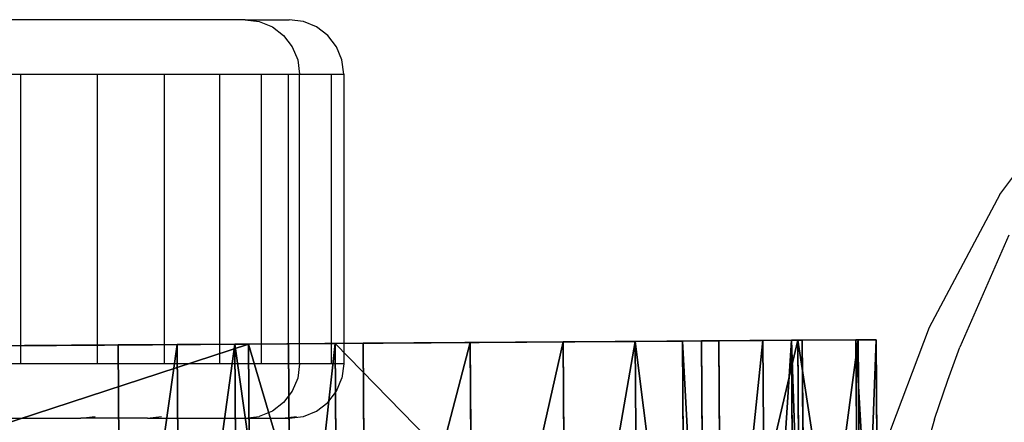
# Model space of a CAD drawing. Units: centimetres. Extents: x -87 to 440, y -89 to 439.
# Drawn here: x 61 to 66, y -71 to -69 of the extents above; entities that cross this region are included whole.
import ezdxf

# ---------------------------------------------------------------- set-up
doc = ezdxf.new("R2010")
doc.units = ezdxf.units.CM
doc.header["$LTSCALE"] = 2.54
doc.layers.get('0').update_dxf_attribs({"true_color": 0xff5454})

# ---------------------------------------------------------------- blocks, each defined once
blk = doc.blocks.new('3DGeom-464_Defintion_1')
at = {"color": 0}
for p, q in [((499.86, 692.94, 60.54), (329.46, 674.89, 60.54)), ((329.46, 674.89, 60.54), (499.86, 692.94, 60.54)), ((508.83, 692.91, 60.54), (499.86, 692.94, 60.54)), ((499.86, 692.94), (499.86, 692.94, 60.54)), ((499.86, 692.94, 60.54), (508.83, 692.91, 60.54)), ((499.86, 692.94, 60.54), (499.86, 692.94)), ((517.58, 690.94, 60.54), (508.83, 692.91, 60.54)), ((508.83, 692.91), (508.83, 692.91, 60.54)), ((508.83, 692.91, 60.54), (517.58, 690.94, 60.54)), ((508.83, 692.91), (508.83, 692.91, 60.54)), ((525.7, 687.13, 60.54), (517.58, 690.94, 60.54)), ((517.58, 690.94), (517.58, 690.94, 60.54)), ((517.58, 690.94, 60.54), (525.7, 687.13, 60.54)), ((517.58, 690.94), (517.58, 690.94, 60.54)), ((532.81, 681.65, 60.54), (525.7, 687.13, 60.54)), ((525.7, 687.13), (525.7, 687.13, 60.54)), ((525.7, 687.13, 60.54), (532.81, 681.65, 60.54)), ((525.7, 687.13), (525.7, 687.13, 60.54)), ((591.02, 625.7, 60.54), (532.81, 681.65, 60.54)), ((532.81, 681.65, 60.54), (591.02, 625.7, 60.54)), ((532.81, 681.65), (532.81, 681.65, 60.54)), ((532.81, 681.65), (532.81, 681.65, 60.54)), ((597.72, 617.33, 60.54), (591.02, 625.7, 60.54)), ((591.02, 625.7), (591.02, 625.7, 60.54)), ((591.02, 625.7, 60.54), (597.72, 617.33, 60.54)), ((591.02, 625.7), (591.02, 625.7, 60.54)), ((602.04, 607.51, 60.54), (597.72, 617.33, 60.54)), ((597.72, 617.33), (597.72, 617.33, 60.54)), ((597.72, 617.33, 60.54), (602.04, 607.51, 60.54)), ((597.72, 617.33), (597.72, 617.33, 60.54)), ((603.69, 596.92, 60.54), (602.04, 607.51, 60.54)), ((602.04, 607.51), (602.04, 607.51, 60.54)), ((602.04, 607.51, 60.54), (603.69, 596.92, 60.54)), ((602.04, 607.51), (602.04, 607.51, 60.54)), ((612.18, 121.38, 60.54), (603.69, 596.92, 60.54)), ((603.69, 596.92, 60.54), (603.69, 596.92)), ((603.69, 596.92), (603.69, 596.92, 60.54)), ((603.69, 596.92, 60.54), (612.18, 121.38, 60.54)), ((614.89, -354.23, 60.54), (612.18, 121.38, 60.54)), ((612.18, 121.38), (612.18, 121.38, 60.54)), ((612.18, 121.38, 60.54), (614.89, -354.23, 60.54)), ((612.18, 121.38), (612.18, 121.38, 60.54)), ((611.83, -829.84, 60.54), (614.89, -354.23, 60.54)), ((614.89, -354.23, 60.54), (611.83, -829.84, 60.54)), ((614.89, -354.23), (614.89, -354.23, 60.54)), ((614.89, -354.23), (614.89, -354.23, 60.54)), ((602.99, -1305.38, 60.54), (611.83, -829.84, 60.54)), ((611.83, -829.84, 60.54), (602.99, -1305.38, 60.54)), ((611.83, -829.84), (611.83, -829.84, 60.54)), ((611.83, -829.84), (611.83, -829.84, 60.54)), ((588.38, -1780.77, 60.54), (602.99, -1305.38, 60.54)), ((602.99, -1305.38, 60.54), (588.38, -1780.77, 60.54)), ((602.99, -1305.38), (602.99, -1305.38, 60.54)), ((602.99, -1305.38), (602.99, -1305.38, 60.54)), ((585.51, -1798.07, 60.54), (588.38, -1780.77, 60.54)), ((588.38, -1780.77, 60.54), (585.51, -1798.07, 60.54)), ((588.38, -1780.77), (588.38, -1780.77, 60.54)), ((588.38, -1780.77, 60.54), (588.38, -1780.77)), ((578.35, -1814.09, 60.54), (585.51, -1798.07, 60.54)), ((585.51, -1798.07, 60.54), (578.35, -1814.09, 60.54)), ((585.51, -1798.07), (585.51, -1798.07, 60.54)), ((585.51, -1798.07), (585.51, -1798.07, 60.54)), ((567.38, -1827.77, 60.54), (578.35, -1814.09, 60.54)), ((578.35, -1814.09, 60.54), (567.38, -1827.77, 60.54)), ((578.35, -1814.09), (578.35, -1814.09, 60.54)), ((578.35, -1814.09), (578.35, -1814.09, 60.54)), ((553.3, -1838.24, 60.54), (567.38, -1827.77, 60.54)), ((567.38, -1827.77, 60.54), (553.3, -1838.24, 60.54)), ((567.38, -1827.77), (567.38, -1827.77, 60.54)), ((567.38, -1827.77), (567.38, -1827.77, 60.54)), ((537.03, -1844.8, 60.54), (553.3, -1838.24, 60.54)), ((553.3, -1838.24, 60.54), (537.03, -1844.8, 60.54)), ((553.3, -1838.24), (553.3, -1838.24, 60.54)), ((553.3, -1838.24), (553.3, -1838.24, 60.54)), ((519.64, -1847.04, 60.54), (537.03, -1844.8, 60.54)), ((537.03, -1844.8, 60.54), (519.64, -1847.04, 60.54)), ((537.03, -1844.8), (537.03, -1844.8, 60.54)), ((537.03, -1844.8), (537.03, -1844.8, 60.54)), ((330.2, -1847.06, 60.54), (519.64, -1847.04, 60.54)), ((519.64, -1847.04, 60.54), (330.2, -1847.06, 60.54)), ((519.64, -1847.04), (519.64, -1847.04, 60.54)), ((519.64, -1847.04, 60.54), (519.64, -1847.04))]:
    blk.add_line(p, q, dxfattribs=at)
mesh = blk.add_polyface(dxfattribs=at)
corners = [(269.76, -1795.33, 60.54), (283.75, -1567.16, 60.54), (269.23, -1780.94, 60.54), (273.64, -1809.2, 60.54), (280.66, -1821.78, 60.54), (290.42, -1832.37, 60.54), (292.5, -1353.07, 60.54), (302.39, -1840.38, 60.54), (295.48, -1138.82, 60.54), (260.59, -55.9, 60.54), (260.09, 599.09, 60.54), (257.46, 271.59, 60.54), (262.65, 617.58, 60.54), (269.48, -383.29, 60.54), (269.56, 634.93, 60.54), (284.12, -710.47, 60.54), (280.42, 650.13, 60.54), (294.59, 662.29, 60.54), (292.68, -924.57, 60.54), (311.26, 670.7, 60.54), (315.9, -1845.37, 60.54), (329.46, 674.89, 60.54), (330.2, -1847.06, 60.54), (499.86, 692.94, 60.54), (519.64, -1847.04, 60.54), (508.83, 692.91, 60.54), (517.58, 690.94, 60.54), (525.7, 687.13, 60.54), (537.03, -1844.8, 60.54), (532.81, 681.65, 60.54), (591.02, 625.7, 60.54), (553.3, -1838.24, 60.54), (567.38, -1827.77, 60.54), (578.35, -1814.09, 60.54), (585.51, -1798.07, 60.54), (588.38, -1780.77, 60.54), (602.99, -1305.38, 60.54), (597.72, 617.33, 60.54), (602.04, 607.51, 60.54), (603.69, 596.92, 60.54), (611.83, -829.84, 60.54), (612.18, 121.38, 60.54), (614.89, -354.23, 60.54)]
mesh.append_faces([[corners[k] for k in face] for face in [(0, 1, 2), (9, 10, 11), (41, 40, 42)]], dxfattribs={"vtx0": -1, "color": 0})
mesh.append_faces([[corners[k] for k in face] for face in [(1, 5, 6), (6, 7, 8), (10, 9, 12), (12, 13, 14), (14, 15, 16), (16, 15, 17), (17, 8, 19), (19, 20, 21), (21, 22, 23), (23, 24, 25), (25, 24, 26), (26, 24, 27), (27, 28, 29), (29, 28, 30), (30, 36, 37), (37, 36, 38), (38, 36, 39), (39, 40, 41)]], dxfattribs={"vtx0": -1, "vtx1": -1, "color": 0})
mesh.append_faces([[corners[k] for k in face] for face in [(19, 8, 7)]], dxfattribs={"vtx0": -1, "vtx1": -1, "vtx2": -1, "color": 0})
mesh.append_faces([[corners[k] for k in face] for face in [(1, 0, 3), (1, 3, 4), (1, 4, 5), (6, 5, 7), (12, 9, 13), (14, 13, 15), (17, 15, 18), (17, 18, 8), (19, 7, 20), (21, 20, 22), (23, 22, 24), (27, 24, 28), (30, 28, 31), (30, 31, 32), (30, 32, 33), (30, 33, 34), (30, 34, 35), (30, 35, 36), (39, 36, 40)]], dxfattribs={"vtx0": -1, "vtx2": -1, "color": 0})
mesh = blk.add_polyface(dxfattribs=at)
corners = [(329.46, 674.89, 60.54), (499.86, 692.94), (329.46, 674.89), (499.86, 692.94, 60.54)]
mesh.append_faces([[corners[k] for k in face] for face in [(0, 1, 2), (1, 0, 3)]], dxfattribs={"vtx0": -1, "color": 0})
mesh = blk.add_polyface(dxfattribs=at)
corners = [(499.86, 692.94), (508.83, 692.91, 60.54), (508.83, 692.91), (499.86, 692.94, 60.54)]
mesh.append_faces([[corners[k] for k in face] for face in [(0, 1, 2), (1, 0, 3)]], dxfattribs={"vtx0": -1, "color": 0})
mesh = blk.add_polyface(dxfattribs=at)
corners = [(508.83, 692.91), (517.58, 690.94, 60.54), (517.58, 690.94), (508.83, 692.91, 60.54)]
mesh.append_faces([[corners[k] for k in face] for face in [(0, 1, 2), (1, 0, 3)]], dxfattribs={"vtx0": -1, "color": 0})
mesh = blk.add_polyface(dxfattribs=at)
corners = [(517.58, 690.94, 60.54), (525.7, 687.13), (517.58, 690.94), (525.7, 687.13, 60.54)]
mesh.append_faces([[corners[k] for k in face] for face in [(0, 1, 2), (1, 0, 3)]], dxfattribs={"vtx0": -1, "color": 0})
mesh = blk.add_polyface(dxfattribs=at)
corners = [(525.7, 687.13), (532.81, 681.65, 60.54), (532.81, 681.65), (525.7, 687.13, 60.54)]
mesh.append_faces([[corners[k] for k in face] for face in [(0, 1, 2), (1, 0, 3)]], dxfattribs={"vtx0": -1, "color": 0})
mesh = blk.add_polyface(dxfattribs=at)
corners = [(532.81, 681.65, 60.54), (591.02, 625.7), (532.81, 681.65), (591.02, 625.7, 60.54)]
mesh.append_faces([[corners[k] for k in face] for face in [(0, 1, 2), (1, 0, 3)]], dxfattribs={"vtx0": -1, "color": 0})
mesh = blk.add_polyface(dxfattribs=at)
corners = [(591.02, 625.7), (597.72, 617.33, 60.54), (597.72, 617.33), (591.02, 625.7, 60.54)]
mesh.append_faces([[corners[k] for k in face] for face in [(0, 1, 2), (1, 0, 3)]], dxfattribs={"vtx0": -1, "color": 0})
mesh = blk.add_polyface(dxfattribs=at)
corners = [(597.72, 617.33), (602.04, 607.51, 60.54), (602.04, 607.51), (597.72, 617.33, 60.54)]
mesh.append_faces([[corners[k] for k in face] for face in [(0, 1, 2), (1, 0, 3)]], dxfattribs={"vtx0": -1, "color": 0})
mesh = blk.add_polyface(dxfattribs=at)
corners = [(603.69, 596.92), (602.04, 607.51, 60.54), (603.69, 596.92, 60.54), (602.04, 607.51)]
mesh.append_faces([[corners[k] for k in face] for face in [(0, 1, 2), (1, 0, 3)]], dxfattribs={"vtx0": -1, "color": 0})
mesh = blk.add_polyface(dxfattribs=at)
corners = [(603.69, 596.92), (612.18, 121.38, 60.54), (612.18, 121.38), (603.69, 596.92, 60.54)]
mesh.append_faces([[corners[k] for k in face] for face in [(0, 1, 2), (1, 0, 3)]], dxfattribs={"vtx0": -1, "color": 0})
mesh = blk.add_polyface(dxfattribs=at)
corners = [(612.18, 121.38), (614.89, -354.23, 60.54), (614.89, -354.23), (612.18, 121.38, 60.54)]
mesh.append_faces([[corners[k] for k in face] for face in [(0, 1, 2), (1, 0, 3)]], dxfattribs={"vtx0": -1, "color": 0})
mesh = blk.add_polyface(dxfattribs=at)
corners = [(614.89, -354.23), (611.83, -829.84, 60.54), (611.83, -829.84), (614.89, -354.23, 60.54)]
mesh.append_faces([[corners[k] for k in face] for face in [(0, 1, 2), (1, 0, 3)]], dxfattribs={"vtx0": -1, "color": 0})
mesh = blk.add_polyface(dxfattribs=at)
corners = [(611.83, -829.84), (602.99, -1305.38, 60.54), (602.99, -1305.38), (611.83, -829.84, 60.54)]
mesh.append_faces([[corners[k] for k in face] for face in [(0, 1, 2), (1, 0, 3)]], dxfattribs={"vtx0": -1, "color": 0})
mesh = blk.add_polyface(dxfattribs=at)
corners = [(588.38, -1780.77), (602.99, -1305.38, 60.54), (588.38, -1780.77, 60.54), (602.99, -1305.38)]
mesh.append_faces([[corners[k] for k in face] for face in [(0, 1, 2), (1, 0, 3)]], dxfattribs={"vtx0": -1, "color": 0})
mesh = blk.add_polyface(dxfattribs=at)
corners = [(588.38, -1780.77), (585.51, -1798.07, 60.54), (585.51, -1798.07), (588.38, -1780.77, 60.54)]
mesh.append_faces([[corners[k] for k in face] for face in [(0, 1, 2), (1, 0, 3)]], dxfattribs={"vtx0": -1, "color": 0})
mesh = blk.add_polyface(dxfattribs=at)
corners = [(585.51, -1798.07), (578.35, -1814.09, 60.54), (578.35, -1814.09), (585.51, -1798.07, 60.54)]
mesh.append_faces([[corners[k] for k in face] for face in [(0, 1, 2), (1, 0, 3)]], dxfattribs={"vtx0": -1, "color": 0})
mesh = blk.add_polyface(dxfattribs=at)
corners = [(567.38, -1827.77), (578.35, -1814.09, 60.54), (567.38, -1827.77, 60.54), (578.35, -1814.09)]
mesh.append_faces([[corners[k] for k in face] for face in [(0, 1, 2), (1, 0, 3)]], dxfattribs={"vtx0": -1, "color": 0})
mesh = blk.add_polyface(dxfattribs=at)
corners = [(567.38, -1827.77, 60.54), (553.3, -1838.24), (567.38, -1827.77), (553.3, -1838.24, 60.54)]
mesh.append_faces([[corners[k] for k in face] for face in [(0, 1, 2), (1, 0, 3)]], dxfattribs={"vtx0": -1, "color": 0})
mesh = blk.add_polyface(dxfattribs=at)
corners = [(553.3, -1838.24, 60.54), (537.03, -1844.8), (553.3, -1838.24), (537.03, -1844.8, 60.54)]
mesh.append_faces([[corners[k] for k in face] for face in [(0, 1, 2), (1, 0, 3)]], dxfattribs={"vtx0": -1, "color": 0})
mesh = blk.add_polyface(dxfattribs=at)
corners = [(537.03, -1844.8), (519.64, -1847.04, 60.54), (519.64, -1847.04), (537.03, -1844.8, 60.54)]
mesh.append_faces([[corners[k] for k in face] for face in [(0, 1, 2), (1, 0, 3)]], dxfattribs={"vtx0": -1, "color": 0})
mesh = blk.add_polyface(dxfattribs=at)
corners = [(519.64, -1847.04, 60.54), (330.2, -1847.06), (519.64, -1847.04), (330.2, -1847.06, 60.54)]
mesh.append_faces([[corners[k] for k in face] for face in [(0, 1, 2), (1, 0, 3)]], dxfattribs={"vtx0": -1, "color": 0})
blk = doc.blocks.new('Group601_1')
at = {"color": 0, "extrusion": (2.20562e-16, -1, -2.26937e-15), "xscale": 0.03633720902946053, "yscale": 0.03633720902946053, "zscale": 0.03633720902946052, "rotation": 179.9999999999995}
blk.add_blockref('3DGeom-464_Defintion_1', (396.778, 66.2443, -22.2833), dxfattribs=at)
blk = doc.blocks.new('Group600_1')
at = {"color": 0}
blk.add_blockref('Group601_1', (0, 0), dxfattribs=at)
blk = doc.blocks.new('Group_2')
at = {"color": 43, "true_color": 0xcdb98c, "rotation": 270.4000000000006}
blk.add_blockref('Group600_1', (-22.5454, 509.9259, -40.5213), dxfattribs=at)
blk = doc.blocks.new('Group_1')
at = {"color": 0, "rotation": 270}
blk.add_blockref('Group_2', (14.0312, 16.1343, 6.2105), dxfattribs=at)
blk = doc.blocks.new('1')
at = {"color": 7}
for p, q in [((-433.3939, -138.5687), (-433.3939, -136.469)), ((-433.0939, -136.8669), (-433.0939, -137.3293)), ((-431.4939, -137.3293), (-431.4939, -136.8669)), ((-431.1939, -137.0585), (-431.1939, -137.6632)), ((-433.0939, -137.3293), (-433.0939, -137.752)), ((-433.0939, -137.3293), (-431.4939, -137.3293)), ((-431.4939, -137.752), (-431.4939, -137.3293)), ((-431.1939, -137.6632), (-431.2041, -137.7408)), ((-431.1939, -138.0297), (-431.1939, -137.6632)), ((-433.0939, -137.752), (-431.4939, -137.752)), ((-433.0939, -137.752), (-433.0939, -138.1215)), ((-431.4939, -138.1215), (-431.4939, -137.752)), ((-431.1939, -138.0297), (-431.2041, -138.1071)), ((-431.1939, -138.0297), (-431.1939, -138.5687)), ((-433.0939, -138.1215), (-431.4939, -138.1215)), ((-433.0939, -138.1215), (-433.0939, -138.4263)), ((-431.4939, -138.4263), (-431.4939, -138.1215)), ((-433.0939, -138.4263), (-431.4939, -138.4263)), ((-433.0939, -138.4263), (-433.0939, -138.6568)), ((-431.4939, -138.6568), (-431.4939, -138.4263)), ((-433.3939, -138.5687), (-433.3837, -138.6463)), ((-433.3939, -138.5687), (-433.3939, -138.8119)), ((-431.1939, -138.5687), (-431.2041, -138.6463)), ((-431.1939, -138.5687), (-431.1939, -138.7749)), ((-433.3837, -138.6463), (-433.3537, -138.7186)), ((-431.2341, -138.7186), (-431.2041, -138.6463)), ((-433.0939, -138.6568), (-431.4939, -138.6568)), ((-433.0939, -138.6568), (-433.0939, -138.8058)), ((-431.4939, -138.8058), (-431.4939, -138.6568)), ((-433.3537, -138.7186), (-433.3061, -138.7807)), ((-431.2818, -138.7807), (-431.2341, -138.7186)), ((-433.3837, -138.8895), (-433.3939, -138.8119)), ((-433.3061, -138.7807), (-433.2439, -138.8284)), ((-433.0939, -138.8058), (-433.0939, -138.8685)), ((-433.0939, -138.8058), (-431.4939, -138.8058)), ((-431.4939, -138.8685), (-431.4939, -138.8058)), ((-431.3439, -138.8284), (-431.2818, -138.7807)), ((-431.1939, -138.7749), (-431.2041, -138.8525)), ((-431.1939, -138.8119), (-431.2041, -138.8895)), ((-431.1939, -138.7749), (-431.1939, -138.8119)), ((-433.2439, -138.8284), (-433.1716, -138.8583)), ((-433.1716, -138.8583), (-433.0939, -138.8685)), ((-431.4939, -138.8685), (-431.4163, -138.8583)), ((-431.4163, -138.8583), (-431.3439, -138.8284)), ((-433.3537, -138.9619), (-433.3837, -138.8895)), ((-431.4939, -138.8685), (-433.0939, -138.8685)), ((-433.0939, -138.8685), (-433.0939, -139.0431)), ((-431.4939, -139.0431), (-431.4939, -138.8685)), ((-431.2041, -138.8895), (-431.2341, -138.9619)), ((-433.3061, -139.024), (-433.3537, -138.9619)), ((-431.2341, -138.9619), (-431.2818, -139.024)), ((-433.2439, -139.0717), (-433.3061, -139.024)), ((-431.2818, -139.024), (-431.3439, -139.0717)), ((-433.1716, -139.1017), (-433.2439, -139.0717)), ((-433.0939, -139.0431), (-433.0939, -139.1119)), ((-433.0939, -139.0431), (-431.4939, -139.0431)), ((-431.4939, -139.1119), (-431.4939, -139.0431)), ((-431.3439, -139.0717), (-431.4163, -139.1017)), ((-433.0939, -139.1119), (-433.1716, -139.1017)), ((-433.0939, -139.1119), (-431.4939, -139.1119)), ((-431.4939, -139.1119), (-431.4163, -139.1017))]:
    blk.add_line(p, q, dxfattribs=at)
blk = doc.blocks.new('2')
at = {"color": 7}
for p, q in [((248.0692, -79.0671), (248.5714, -78.3946)), ((248.0692, -79.0671), (247.6804, -79.8018)), ((248.1186, -79.2921), (247.848, -79.91)), ((247.6804, -79.8018), (247.3235, -80.7437)), ((247.7818, -80.0921), (247.848, -79.91)), ((247.7091, -80.3077), (247.7818, -80.0921)), ((247.7091, -80.3077), (247.4715, -81.1266))]:
    blk.add_line(p, q, dxfattribs=at)
at = {"xscale": -1, "rotation": 90.00000000000001}
blk.add_blockref('1', (105.3397, -511.4964), dxfattribs=at)

msp = doc.modelspace()

# ---------------------------------------------------------------- block references
at = {"color": 0}
msp.add_blockref('Group_1', (-83.9839, -86.7748), dxfattribs=at)
msp.add_blockref('2', (-181.6993, 9.0767))

doc.saveas('drawing.dxf')
